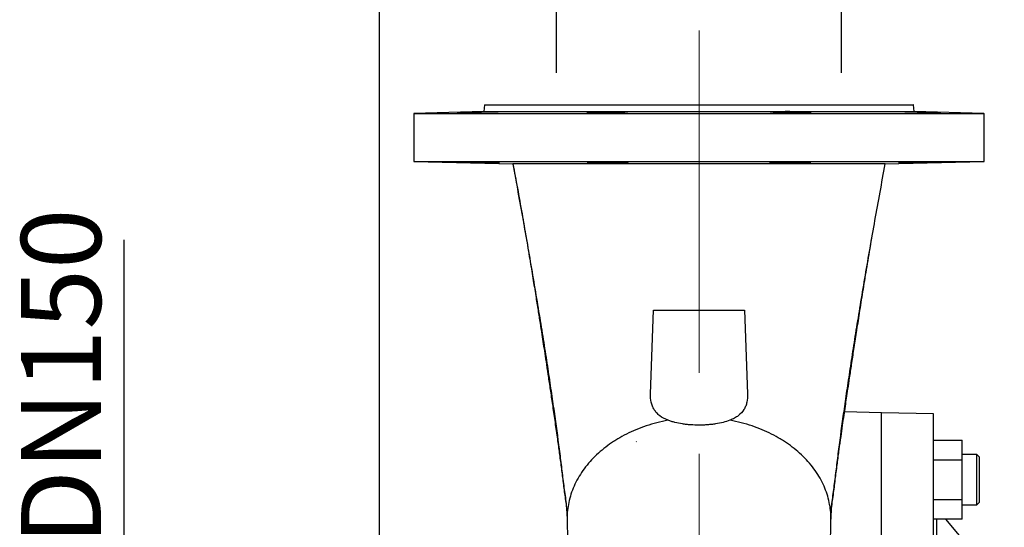
# Model space of a CAD drawing. Units: millimetres. Extents: x -4 to 213, y 0 to 297.
# Drawn here: x 16 to 47, y 176 to 192 of the extents above; entities that cross this region are included whole.
import ezdxf

# ---------------------------------------------------------------- set-up
doc = ezdxf.new("R2010")
doc.units = ezdxf.units.MM
doc.linetypes.add('CENTERX2', pattern=[20.32, 12.7, -2.54, 2.54, -2.54])
doc.layers.add('FORMAT', color=7, linetype='Continuous')
doc.styles.add('SLDTEXTSTYLE0', font='TXT', dxfattribs={"width": 0.605})
doc.dimstyles.new('SLDDIMSTYLE0', dxfattribs={"dimtxt": 2.5, "dimasz": 2.5, "dimexe": 0, "dimexo": 0.0625, "dimtad": 1, "dimlfac": 14, "dimrnd": 1e-09, "dimzin": 12, "dimdsep": 46, "dimtxsty": 'SLDTEXTSTYLE0', "dimblk1": 'CLOSED', "dimblk2": 'CLOSED', "dimsah": 1, "dimcen": 0.09, "dimadec": 0, "dimazin": 3, "dimtfac": 1, "dimtmove": 0, "dimatfit": 0, "dimldrblk": 'CLOSED', "dimfxl": 0, "dimfrac": 2, "dimtolj": 1, "dimtzin": 12, "dimarcsym": 0})
doc.dimstyles.new('SLDDIMSTYLE1', dxfattribs={"dimtxt": 2.5, "dimasz": 2.5, "dimexe": 0, "dimexo": 0.0625, "dimtad": 1, "dimlfac": 14, "dimrnd": 1e-09, "dimzin": 12, "dimdsep": 46, "dimtxsty": 'SLDTEXTSTYLE0', "dimblk1": 'CLOSED', "dimblk2": 'CLOSED', "dimsah": 1, "dimcen": 0.09, "dimadec": 0, "dimazin": 3, "dimtfac": 1, "dimtofl": 0, "dimtmove": 0, "dimatfit": 3, "dimldrblk": 'CLOSED', "dimfxl": 0, "dimfrac": 2, "dimtolj": 1, "dimtzin": 12, "dimarcsym": 0})
doc.dimstyles.new('SLDDIMSTYLE2', dxfattribs={"dimtxt": 2.5, "dimasz": 2.5, "dimexe": 0, "dimexo": 0.0625, "dimtad": 1, "dimdec": 0, "dimlfac": 14, "dimrnd": 1e-09, "dimzin": 12, "dimdsep": 46, "dimtxsty": 'SLDTEXTSTYLE0', "dimblk1": 'CLOSED', "dimblk2": 'CLOSED', "dimsah": 1, "dimcen": 0.09, "dimadec": 0, "dimazin": 3, "dimtfac": 1, "dimtdec": 0, "dimtofl": 0, "dimtmove": 0, "dimatfit": 3, "dimldrblk": 'CLOSED', "dimfxl": 0, "dimfrac": 2, "dimtolj": 1, "dimtzin": 12, "dimarcsym": 0})

# ---------------------------------------------------------------- blocks, each defined once
blk = doc.blocks.new('_Closed')
at = {"color": 0, "linetype": 'ByBlock', "lineweight": -2}
for p, q in [((-1, 0.166667), (0, 0)), ((-1, 0.166667), (-1, -0.166667)), ((0, 0), (-1, -0.166667)), ((0, 0), (-1, 0))]:
    blk.add_line(p, q, dxfattribs=at)
blk = doc.blocks.new('_D_4')
at = {"layer": 'FORMAT', "color": 7}
for p, q in [((19.453, 169.478), (19.453, 185.25)), ((26.453, 169.478), (18.703, 169.478)), ((19.453, 169.478), (19.453, 158.763)), ((26.453, 158.763), (18.703, 158.763)), ((19.453, 158.763), (19.453, 155.013))]:
    blk.add_line(p, q, dxfattribs=at)
at = {"layer": 'FORMAT', "color": 7, "xscale": 2.5, "yscale": 2.5}
for p, rotation in [((19.453, 169.478, -1.021), 270.0000000000004), ((19.453, 158.763, -1.021), 90.0000000000004)]:
    blk.add_blockref('_Closed', p, dxfattribs=dict(at, rotation=rotation))
at = {"layer": 'FORMAT', "color": 7, "char_height": 2.5, "attachment_point": 1, "rotation": 90, "style": 'SLDTEXTSTYLE0'}
for s, insert in [('150', (16.23, 180.553)), ('DN', (16.23, 175.705))]:
    blk.add_mtext(s, dxfattribs=dict(at, insert=insert))
blk = doc.blocks.new('_D_5')
at = {"layer": 'FORMAT', "color": 7}
for p, q in [((32.988, 190.478), (32.988, 198.228)), ((41.917, 190.478), (41.917, 198.228)), ((32.988, 197.478), (29.238, 197.478)), ((32.988, 197.478), (41.917, 197.478)), ((41.917, 197.478), (55.554, 197.478))]:
    blk.add_line(p, q, dxfattribs=at)
at = {"layer": 'FORMAT', "color": 7, "xscale": 2.5, "yscale": 2.5}
blk.add_blockref('_Closed', (32.988, 197.478, -1.021), dxfattribs=at)
at = {"layer": 'FORMAT', "color": 7, "xscale": 2.5, "yscale": 2.5, "rotation": 180.0000000000004}
blk.add_blockref('_Closed', (41.917, 197.478, -1.021), dxfattribs=at)
at = {"layer": 'FORMAT', "color": 7, "char_height": 2.5, "attachment_point": 1, "style": 'SLDTEXTSTYLE0'}
for s, insert in [('DN', (46.009, 200.7)), ('125', (50.856, 200.7))]:
    blk.add_mtext(s, dxfattribs=dict(at, insert=insert))
blk = doc.blocks.new('_D_13')
at = {"layer": 'FORMAT', "color": 7}
for p, q in [((27.453, 172.692), (27.453, 216.714)), ((100.153, 175.656), (100.153, 216.714)), ((27.453, 215.964), (100.153, 215.964))]:
    blk.add_line(p, q, dxfattribs=at)
at = {"layer": 'FORMAT', "color": 7, "xscale": 2.5, "yscale": 2.5, "rotation": 180.0000000000004}
blk.add_blockref('_Closed', (27.453, 215.964, -1.021), dxfattribs=at)
at = {"layer": 'FORMAT', "color": 7, "xscale": 2.5, "yscale": 2.5}
blk.add_blockref('_Closed', (100.153, 215.964, -1.021), dxfattribs=at)
at = {"layer": 'FORMAT', "color": 7, "insert": (60.671, 219.187), "char_height": 2.5, "attachment_point": 1, "style": 'SLDTEXTSTYLE0'}
blk.add_mtext('1018', dxfattribs=at)
blk = doc.blocks.new('_D_14')
at = {"layer": 'FORMAT', "color": 7}
for p, q in [((27.453, 172.692), (27.453, 206.228)), ((37.453, 198.478), (37.453, 206.228)), ((37.453, 205.478), (27.453, 205.478)), ((37.453, 192.801), (37.453, 196.478))]:
    blk.add_line(p, q, dxfattribs=at)
at = {"layer": 'FORMAT', "color": 7, "xscale": 2.5, "yscale": 2.5, "rotation": 180.0000000000004}
blk.add_blockref('_Closed', (27.453, 205.478, -1.021), dxfattribs=at)
at = {"layer": 'FORMAT', "color": 7, "xscale": 2.5, "yscale": 2.5}
blk.add_blockref('_Closed', (37.453, 205.478, -1.021), dxfattribs=at)
at = {"layer": 'FORMAT', "color": 7, "insert": (30.104, 208.7), "char_height": 2.5, "attachment_point": 1, "style": 'SLDTEXTSTYLE0'}
blk.add_mtext('140', dxfattribs=at)

msp = doc.modelspace()

# ---------------------------------------------------------------- linework, layer by layer
at = {"color": 7, "linetype": 'Continuous', "lineweight": 25}
for p, q in [((30.71582, 189.26267), (28.52412, 189.20527)), ((30.7384, 189.47754), (30.71582, 189.26267)), ((44.18956, 189.26267), (44.16697, 189.47754)), ((46.37042, 189.20556), (44.18956, 189.26267)), ((28.52412, 189.20527), (28.52412, 187.70517)), ((28.52412, 189.20527), (46.38126, 189.20527)), ((46.38126, 187.70517), (46.38126, 189.20527)), ((28.52412, 187.70517), (31.63886, 187.62361)), ((28.52412, 187.70517), (46.38126, 187.70517)), ((43.27252, 187.62376), (46.37042, 187.70489)), ((35.93264, 180.42932), (36.02412, 183.04897)), ((38.88126, 183.04897), (38.97274, 180.42932)), ((43.16697, 179.83469), (42.00954, 179.8751)), ((44.79556, 179.80634), (43.16697, 179.83476)), ((43.16697, 164.1204), (43.16697, 179.83476)), ((44.79556, 164.1204), (44.79556, 179.80634)), ((35.50037, 178.94665), (35.48918, 178.93519)), ((44.79556, 178.98328), (45.68841, 178.98328)), ((45.68841, 178.36507), (45.68841, 178.98328)), ((46.1527, 178.53257), (45.68841, 178.53257)), ((46.22413, 178.46114), (46.15226, 178.53301)), ((46.22413, 178.46114), (46.15226, 178.533)), ((44.79556, 178.36507), (45.68841, 178.36507)), ((45.68841, 177.12864), (45.68841, 178.36507)), ((44.79556, 177.12864), (45.68841, 177.12864)), ((45.68841, 176.51042), (45.68841, 177.12864)), ((45.68841, 176.96114), (46.1527, 176.96114)), ((46.15226, 176.9607), (46.22413, 177.03257)), ((46.15226, 176.9607), (46.22413, 177.03257)), ((45.68841, 176.51042), (44.80567, 176.51042)), ((46.84347, 174.52589), (45.18344, 176.51042))]:
    msp.add_line(p, q, dxfattribs=at)
at = {"color": 8, "linetype": 'Continuous', "lineweight": 25}
for p, q in [((33.32233, 176.53169), (33.32302, 176.48059)), ((41.58233, 176.47833), (41.58305, 176.53169)), ((44.89539, 175.16643), (44.89539, 176.51042))]:
    msp.add_line(p, q, dxfattribs=at)
at = {"color": 7, "linetype": 'Continuous', "lineweight": 25, "flags": 128}
msp.add_lwpolyline([(40.94949, 187.67372), (40.94974, 187.67415), (40.94601, 187.67535), (40.93761, 187.67653), (40.9245, 187.67764), (40.90753, 187.67863), (40.86039, 187.68041), (40.83023, 187.68117), (40.79751, 187.68181), (40.72074, 187.68281), (40.67699, 187.68316), (40.63224, 187.68339), (40.5346, 187.68352), (40.48223, 187.68343), (40.4305, 187.68322), (40.32297, 187.68249), (40.26787, 187.68195), (40.21497, 187.68134), (40.10961, 187.6798), (40.05794, 187.67888), (40.00978, 187.6779), (39.91837, 187.6757), (39.87593, 187.67447), (39.83793, 187.67323), (39.77078, 187.67057), (39.74234, 187.66916), (39.71881, 187.66778), (39.68356, 187.66494), (39.67237, 187.6635), (39.66602, 187.66213), (39.66408, 187.66078), (39.66673, 187.65943), (39.67412, 187.65812), (39.68568, 187.65692), (39.7223, 187.6547), (39.74743, 187.65369), (39.77556, 187.65282), (39.84389, 187.65136), (39.88388, 187.65079), (39.92537, 187.65037), (40.0176, 187.64988), (40.06788, 187.64983), (40.11802, 187.64991), (40.22372, 187.65046), (40.27862, 187.65094), (40.33178, 187.65151), (40.4391, 187.65302), (40.49248, 187.65395), (40.54274, 187.65494), (40.63969, 187.6572), (40.68559, 187.65845), (40.72729, 187.65972), (40.803, 187.66243), (40.83625, 187.66386), (40.87156, 187.66562), (40.90095, 187.6674), (40.90095, 187.6674)], dxfattribs=at)
at = {"color": 7, "linetype": 'Continuous', "lineweight": 25}
for centre, radius, start, end in [((40.21629, 176.31149), 12.94943, 86.899357, 92.361845), ((43.64792, 160.55036), 28.70833, 88.044037, 89.815192)]:
    msp.add_arc(centre, radius, start, end, dxfattribs=at)
for points, knots in [([(30.71582, 189.26267), (30.71582, 189.26267), (30.75924, 189.26267), (30.93129, 189.26267), (31.0599, 189.26267), (31.39737, 189.26267), (31.60622, 189.26267), (32.09615, 189.26267), (32.37722, 189.26267), (33.00078, 189.26267), (33.34327, 189.26267), (34.0765, 189.26267), (34.46724, 189.26267), (35.28196, 189.26267), (35.70594, 189.26267), (36.57085, 189.26267), (37.01176, 189.26267), (37.89361, 189.26267), (38.33453, 189.26267), (39.19944, 189.26267), (39.62341, 189.26267), (40.43814, 189.26267), (40.82887, 189.26267), (41.56211, 189.26267), (41.90459, 189.26267), (42.52816, 189.26267), (42.80922, 189.26267), (43.29916, 189.26267), (43.50801, 189.26267), (43.84548, 189.26267), (43.97409, 189.26267), (44.14613, 189.26267), (44.18956, 189.26267), (44.18956, 189.26267)], [0, 0, 0, 0, 0.0625, 0.0625, 0.125, 0.125, 0.1875, 0.1875, 0.25, 0.25, 0.3125, 0.3125, 0.375, 0.375, 0.4375, 0.4375, 0.5, 0.5, 0.5625, 0.5625, 0.625, 0.625, 0.6875, 0.6875, 0.75, 0.75, 0.8125, 0.8125, 0.875, 0.875, 0.9375, 0.9375, 1, 1, 1, 1]), ([(30.73999, 189.47754), (30.73947, 189.47754), (30.73189, 189.47754), (30.76064, 189.47754), (30.82976, 189.47754), (30.94942, 189.47754), (31.11298, 189.47754), (31.32027, 189.47754), (31.57034, 189.47754), (31.86323, 189.47754), (32.19961, 189.47754), (32.57326, 189.47754), (32.97877, 189.47754), (33.41031, 189.47754), (33.87079, 189.47754), (34.35493, 189.47754), (34.8616, 189.47754), (35.38499, 189.47754), (35.92387, 189.47754), (36.47208, 189.47754), (37.02831, 189.47754), (37.59156, 189.47754), (38.1606, 189.47754), (38.72326, 189.47754), (39.27282, 189.47754), (39.80327, 189.47754), (40.31867, 189.47754), (40.81313, 189.47754), (41.28548, 189.47754), (41.73031, 189.47754), (42.14657, 189.47754), (42.5295, 189.47754), (42.8782, 189.47754), (43.18867, 189.47754), (43.46018, 189.47754), (43.69186, 189.47754), (43.88156, 189.47754), (44.02493, 189.47754), (44.1184, 189.47754), (44.16483, 189.47754), (44.16218, 189.47754), (44.16125, 189.47754)], [0, 0, 0, 0, 0.00196803, 0.02852201, 0.0548929, 0.08144689, 0.10781778, 0.13437176, 0.16074263, 0.1872966, 0.21442805, 0.24175904, 0.26812993, 0.29468392, 0.32105481, 0.3476088, 0.37397967, 0.40053365, 0.42690452, 0.4534585, 0.47982937, 0.50638334, 0.53351479, 0.56084578, 0.58721673, 0.61377077, 0.64014166, 0.66669566, 0.69306655, 0.71962054, 0.74599143, 0.77254542, 0.79891632, 0.82547031, 0.85184118, 0.87839515, 0.90552659, 0.93285758, 0.95922847, 0.98578245, 1, 1, 1, 1]), ([(30.76962, 189.24196), (30.74461, 189.24127), (30.68979, 189.23975), (30.61839, 189.23793), (30.54638, 189.23617), (30.47395, 189.23449), (30.40218, 189.23293), (30.33216, 189.23149), (30.26399, 189.23016), (30.1997, 189.22902), (30.13954, 189.22804), (30.09397, 189.22736), (30.05263, 189.22682), (30.02291, 189.22647), (29.99021, 189.22614), (29.95224, 189.22587), (29.92302, 189.22583), (29.90098, 189.22597), (29.88599, 189.22629), (29.88002, 189.22671), (29.88097, 189.22703), (29.881, 189.22704)], [0, 0, 0, 0, 0.0634213, 0.13901224, 0.17182491, 0.23540025, 0.31081954, 0.34364997, 0.40722541, 0.48264481, 0.5154753, 0.57905077, 0.62182606, 0.65452104, 0.68735155, 0.75092692, 0.82634625, 0.85917671, 0.92275199, 0.99817122, 1, 1, 1, 1]), ([(29.88211, 189.22743), (29.88459, 189.22786), (29.89093, 189.22838), (29.90596, 189.22927), (29.9119, 189.22959), (29.92568, 189.23026), (29.93356, 189.23062), (29.95964, 189.23174), (29.9803, 189.23254), (30.02805, 189.23427), (30.05547, 189.23521), (30.11484, 189.23714), (30.14689, 189.23813), (30.19855, 189.23968), (30.21647, 189.24021), (30.25295, 189.24126), (30.27151, 189.24179), (30.32811, 189.24338), (30.36707, 189.24444), (30.42742, 189.24603), (30.44777, 189.24656), (30.48826, 189.2476), (30.52873, 189.24862), (30.56917, 189.24961), (30.6096, 189.25059), (30.6299, 189.25107), (30.69006, 189.25246), (30.72884, 189.25333), (30.78509, 189.25453), (30.80351, 189.25492), (30.83969, 189.25565), (30.85745, 189.256), (30.90858, 189.25697), (30.94023, 189.25752), (30.99871, 189.25844), (31.02563, 189.25881), (31.07233, 189.25932), (31.09243, 189.25946), (31.11762, 189.25952), (31.1252, 189.25951), (31.13836, 189.25944), (31.144, 189.25937), (31.15809, 189.2591), (31.16379, 189.25881), (31.16562, 189.25841)], [0, 0, 0, 0, 0.0625, 0.0625, 0.09375, 0.09375, 0.125, 0.125, 0.1875, 0.1875, 0.25, 0.25, 0.3125, 0.3125, 0.34375, 0.34375, 0.375, 0.375, 0.4375, 0.4375, 0.46875, 0.46875, 0.5, 0.53125, 0.53125, 0.5625, 0.5625, 0.625, 0.625, 0.65625, 0.65625, 0.6875, 0.6875, 0.75, 0.75, 0.8125, 0.8125, 0.875, 0.875, 0.90625, 0.90625, 0.9375, 0.9375, 1, 1, 1, 1]), ([(31.16512, 189.25809), (31.16516, 189.2579), (31.1653, 189.25737), (31.15451, 189.25642), (31.13608, 189.25519), (31.11085, 189.25381), (31.07663, 189.25226), (31.036, 189.25061), (30.99853, 189.2492), (30.94684, 189.24739), (30.89919, 189.24583), (30.85069, 189.24433), (30.81112, 189.24315), (30.78348, 189.24236), (30.76962, 189.24196)], [0, 0, 0, 0, 0.068230609, 0.193897757, 0.248601363, 0.354533853, 0.480201339, 0.534905096, 0.640580992, 0.712171029, 0.821237649, 0.880397959, 0.940031867, 1, 1, 1, 1]), ([(35.17649, 189.24196), (35.16145, 189.24094), (35.14333, 189.23993), (35.11173, 189.23847), (35.10045, 189.23798), (35.0764, 189.23702), (35.06355, 189.23655), (35.02323, 189.23516), (34.99411, 189.23428), (34.94719, 189.23304), (34.931, 189.23263), (34.8975, 189.23185), (34.88015, 189.23147), (34.82744, 189.23039), (34.79114, 189.22974), (34.71623, 189.22857), (34.67725, 189.22805), (34.59968, 189.22717), (34.56091, 189.22682), (34.48339, 189.22626), (34.44446, 189.22607), (34.36971, 189.22585), (34.3335, 189.22583), (34.28096, 189.22592), (34.26368, 189.22597), (34.23033, 189.22612), (34.21422, 189.22621), (34.16754, 189.22656), (34.13861, 189.22687), (34.09858, 189.22746), (34.08584, 189.22768), (34.06201, 189.22815), (34.05085, 189.2284), (34.01959, 189.22922), (34.0017, 189.22984), (33.97214, 189.23122), (33.96089, 189.23196), (33.94912, 189.23316), (33.94605, 189.23357), (33.94165, 189.23443), (33.94032, 189.23487), (33.93905, 189.23623), (33.94175, 189.23716), (33.95101, 189.23861), (33.95497, 189.2391), (33.96466, 189.2401), (33.97043, 189.24061), (33.99006, 189.24213), (34.00633, 189.24314), (34.04517, 189.24518), (34.068, 189.2462), (34.11848, 189.24819), (34.14619, 189.24915), (34.20656, 189.25102), (34.23941, 189.25192), (34.30753, 189.25359), (34.34308, 189.25437), (34.39867, 189.25544), (34.41767, 189.25578), (34.45574, 189.25642), (34.47486, 189.25672), (34.5325, 189.25755), (34.57128, 189.25802), (34.63001, 189.25859), (34.64962, 189.25876), (34.68823, 189.25904), (34.70733, 189.25916), (34.76402, 189.25944), (34.80105, 189.25952), (34.87324, 189.25949), (34.90737, 189.25937), (34.95573, 189.25905), (34.97138, 189.25892), (35.00172, 189.2586), (35.01647, 189.25842), (35.05859, 189.2578), (35.08384, 189.2573), (35.11759, 189.25643), (35.12815, 189.25612), (35.14784, 189.25546), (35.15698, 189.2551), (35.18171, 189.254), (35.19483, 189.2532), (35.21442, 189.2515), (35.22089, 189.25058), (35.2237, 189.24963)], [0, 0, 0, 0, 0.03125, 0.03125, 0.046875, 0.046875, 0.0625, 0.0625, 0.09375, 0.09375, 0.109375, 0.109375, 0.125, 0.125, 0.15625, 0.15625, 0.1875, 0.1875, 0.21875, 0.21875, 0.25, 0.25, 0.28125, 0.28125, 0.296875, 0.296875, 0.3125, 0.3125, 0.34375, 0.34375, 0.359375, 0.359375, 0.375, 0.375, 0.40625, 0.40625, 0.4375, 0.4375, 0.453125, 0.453125, 0.46875, 0.46875, 0.5, 0.5, 0.515625, 0.515625, 0.53125, 0.53125, 0.5625, 0.5625, 0.59375, 0.59375, 0.625, 0.625, 0.65625, 0.65625, 0.6875, 0.6875, 0.703125, 0.703125, 0.71875, 0.71875, 0.75, 0.75, 0.765625, 0.765625, 0.78125, 0.78125, 0.8125, 0.8125, 0.84375, 0.84375, 0.859375, 0.859375, 0.875, 0.875, 0.90625, 0.90625, 0.921875, 0.921875, 0.9375, 0.9375, 0.96875, 0.96875, 1, 1, 1, 1]), ([(35.22513, 189.24849), (35.22522, 189.24843), (35.22594, 189.24792), (35.22293, 189.24692), (35.21502, 189.2454), (35.20049, 189.24374), (35.18452, 189.24256), (35.17649, 189.24196)], [0, 0, 0, 0, 0.02843096, 0.24543931, 0.4640437, 0.73053418, 1, 1, 1, 1]), ([(40.96514, 189.23565), (40.96527, 189.23551), (40.96615, 189.23452), (40.95804, 189.23321), (40.94117, 189.23175), (40.91812, 189.2304), (40.88659, 189.22922), (40.84716, 189.22822), (40.80279, 189.22735), (40.75135, 189.22667), (40.69408, 189.22622), (40.63331, 189.22591), (40.5678, 189.22581), (40.49915, 189.22594), (40.42883, 189.22621), (40.35662, 189.2267), (40.28433, 189.2274), (40.2124, 189.22824), (40.14164, 189.22927), (40.07385, 189.23048), (40.00841, 189.2318), (39.94707, 189.23328), (39.89143, 189.23488), (39.83987, 189.23656), (39.79488, 189.23835), (39.75765, 189.24019), (39.7258, 189.24206), (39.70206, 189.24396), (39.68783, 189.24584), (39.68048, 189.24721), (39.68167, 189.24806), (39.68225, 189.24847)], [0, 0, 0, 0, 0.00872283, 0.06238518, 0.08972873, 0.11611176, 0.16977419, 0.19711778, 0.22350082, 0.27716329, 0.3045069, 0.3308899, 0.38455228, 0.41189584, 0.43827881, 0.49194111, 0.51928463, 0.54566762, 0.59932996, 0.6266735, 0.65305654, 0.70671898, 0.73406258, 0.76044562, 0.81410808, 0.84145169, 0.86783468, 0.92149703, 0.94884059, 0.97522354, 1, 1, 1, 1]), ([(45.02417, 189.22704), (45.02417, 189.22696), (45.02415, 189.22674), (45.02113, 189.22647), (45.01307, 189.22612), (44.99547, 189.22586), (44.96855, 189.22584), (44.93539, 189.22598), (44.89554, 189.22631), (44.84786, 189.22687), (44.79532, 189.22759), (44.73767, 189.22848), (44.67463, 189.22957), (44.60863, 189.23079), (44.53967, 189.23216), (44.46838, 189.23368), (44.39637, 189.23529), (44.32388, 189.237), (44.25237, 189.23881), (44.18246, 189.24065), (44.11461, 189.24254), (44.05095, 189.24443), (43.99102, 189.24631), (43.93547, 189.24817), (43.88683, 189.24994), (43.84365, 189.25164), (43.80663, 189.25324), (43.77853, 189.25467), (43.75827, 189.25588), (43.74645, 189.25681), (43.73944, 189.25762), (43.74014, 189.25794), (43.74044, 189.25808)], [0, 0, 0, 0, 0.01370694, 0.03408076, 0.05453855, 0.10099607, 0.14146451, 0.16192226, 0.20837971, 0.24884809, 0.26930582, 0.3157633, 0.35623171, 0.37668945, 0.42314702, 0.46361551, 0.48407329, 0.53053087, 0.57099937, 0.59145716, 0.63791465, 0.67838308, 0.69884082, 0.74529825, 0.78576662, 0.80622433, 0.85268183, 0.89315025, 0.91360799, 0.95324366, 0.9800948, 1, 1, 1, 1]), ([(44.62778, 189.24196), (44.68562, 189.24033), (44.73863, 189.23876), (44.81103, 189.23648), (44.83392, 189.23573), (44.87581, 189.23432), (44.895, 189.23364), (44.92991, 189.23235), (44.94572, 189.23173), (44.97299, 189.23058), (44.98448, 189.23004), (45.0033, 189.22907), (45.01062, 189.22862), (45.02088, 189.22781), (45.02371, 189.22746), (45.02432, 189.22716)], [0, 0, 0, 0, 0.25, 0.25, 0.375, 0.375, 0.5, 0.5, 0.625, 0.625, 0.75, 0.75, 0.875, 0.875, 1, 1, 1, 1]), ([(30.80771, 187.6674), (30.78264, 187.6681), (30.7277, 187.66962), (30.65613, 187.67145), (30.58402, 187.67321), (30.52518, 187.67458), (30.45317, 187.67617), (30.38221, 187.67765), (30.30098, 187.67923), (30.23657, 187.68037), (30.17636, 187.68135), (30.12012, 187.68219), (30.07056, 187.68281), (30.0271, 187.68325), (29.98921, 187.68352), (29.96008, 187.68356), (29.93814, 187.68341), (29.92326, 187.68309), (29.91735, 187.68267), (29.91833, 187.68235), (29.91835, 187.68235)], [0, 0, 0, 0, 0.06353649, 0.13926377, 0.17213548, 0.23567218, 0.27871576, 0.34429363, 0.40794247, 0.48345182, 0.51632287, 0.57989203, 0.65530659, 0.68813621, 0.75163495, 0.82696468, 0.85975671, 0.92322234, 0.99851099, 1, 1, 1, 1]), ([(29.91952, 187.68195), (29.92205, 187.68152), (29.92844, 187.681), (29.94356, 187.68011), (29.94953, 187.67979), (29.96337, 187.67911), (29.97128, 187.67875), (29.99746, 187.67763), (30.01818, 187.67683), (30.06605, 187.67509), (30.09352, 187.67416), (30.153, 187.67223), (30.1851, 187.67123), (30.23682, 187.66968), (30.25476, 187.66915), (30.29128, 187.6681), (30.30985, 187.66757), (30.3665, 187.66598), (30.4055, 187.66492), (30.46589, 187.66332), (30.48625, 187.66279), (30.52677, 187.66175), (30.56727, 187.66073), (30.60775, 187.65974), (30.6482, 187.65877), (30.66852, 187.65828), (30.72873, 187.65689), (30.76755, 187.65602), (30.82385, 187.65482), (30.84229, 187.65443), (30.87851, 187.6537), (30.89628, 187.65335), (30.94747, 187.65238), (30.97916, 187.65182), (31.0377, 187.6509), (31.06465, 187.65053), (31.11138, 187.65002), (31.13149, 187.64987), (31.15668, 187.64982), (31.16426, 187.64983), (31.17741, 187.6499), (31.18303, 187.64997), (31.19709, 187.65025), (31.20275, 187.65054), (31.20453, 187.65094)], [0, 0, 0, 0, 0.0625, 0.0625, 0.09375, 0.09375, 0.125, 0.125, 0.1875, 0.1875, 0.25, 0.25, 0.3125, 0.3125, 0.34375, 0.34375, 0.375, 0.375, 0.4375, 0.4375, 0.46875, 0.46875, 0.5, 0.53125, 0.53125, 0.5625, 0.5625, 0.625, 0.625, 0.65625, 0.65625, 0.6875, 0.6875, 0.75, 0.75, 0.8125, 0.8125, 0.875, 0.875, 0.90625, 0.90625, 0.9375, 0.9375, 1, 1, 1, 1]), ([(31.204, 187.65126), (31.20403, 187.65144), (31.20411, 187.65198), (31.19326, 187.65293), (31.17478, 187.65416), (31.1495, 187.65554), (31.11527, 187.65709), (31.07456, 187.65874), (31.02828, 187.66049), (30.97475, 187.66232), (30.92604, 187.66389), (30.88902, 187.66503), (30.84934, 187.66622), (30.82161, 187.66701), (30.80771, 187.6674)], [0, 0, 0, 0, 0.068636, 0.1940222, 0.24860169, 0.35440147, 0.47990618, 0.53453644, 0.64048554, 0.76616804, 0.82087612, 0.88015589, 0.93991043, 1, 1, 1, 1]), ([(43.28367, 187.62424), (43.28326, 187.62473), (43.24519, 187.62522), (43.1338, 187.62593), (43.08756, 187.62616), (43.01809, 187.62645), (43.00362, 187.62651), (42.97348, 187.62663), (42.9578, 187.62669), (42.90919, 187.62686), (42.87468, 187.62697), (42.69182, 187.62754), (42.51281, 187.62797), (42.24845, 187.62847), (42.19352, 187.62857), (42.10802, 187.62872), (42.07899, 187.62877), (42.01989, 187.62886), (41.9898, 187.62891), (41.83752, 187.62915), (41.70932, 187.62933), (41.30613, 187.62985), (41.01275, 187.63016), (40.6145, 187.6305), (40.53304, 187.63057), (40.36845, 187.63069), (40.28525, 187.63076), (40.03292, 187.63093), (39.68932, 187.63114), (39.33156, 187.63131), (39.05785, 187.63141), (38.96571, 187.63145), (38.77961, 187.63151), (38.68547, 187.63154), (38.2152, 187.63166), (37.83693, 187.63171), (37.2665, 187.63171), (37.07585, 187.63169), (36.7891, 187.63166), (36.69338, 187.63164), (36.50381, 187.63161), (36.40969, 187.63159), (35.94238, 187.63146), (35.57893, 187.63132), (35.1377, 187.63108), (35.05011, 187.63103), (34.91974, 187.63096), (34.87643, 187.63093), (34.79063, 187.63087), (34.74808, 187.63084), (34.53704, 187.6307), (34.37372, 187.63057), (33.89993, 187.63016), (33.60543, 187.62986), (33.26509, 187.62942), (33.19886, 187.62933), (33.0704, 187.62915), (33.0081, 187.62906), (32.82694, 187.62877), (32.71378, 187.62858), (32.50257, 187.62818), (32.40453, 187.62797), (32.26905, 187.62765), (32.22578, 187.62754), (32.14336, 187.62731), (32.10446, 187.6272), (31.92134, 187.62664), (31.81085, 187.62618), (31.7172, 187.62558), (31.70072, 187.62546), (31.6723, 187.62522), (31.66036, 187.6251), (31.63161, 187.62473), (31.62192, 187.62449), (31.62171, 187.62424)], [0, 0, 0, 0, 0.0625, 0.0625, 0.09375, 0.09375, 0.1015625, 0.1015625, 0.109375, 0.109375, 0.125, 0.125, 0.1875, 0.1875, 0.203125, 0.203125, 0.2109375, 0.2109375, 0.21875, 0.21875, 0.25, 0.25, 0.3125, 0.3125, 0.328125, 0.328125, 0.34375, 0.34375, 0.375, 0.40625, 0.40625, 0.421875, 0.421875, 0.4375, 0.4375, 0.5, 0.5, 0.53125, 0.53125, 0.546875, 0.546875, 0.5625, 0.5625, 0.625, 0.625, 0.640625, 0.640625, 0.6484375, 0.6484375, 0.65625, 0.65625, 0.6875, 0.6875, 0.75, 0.75, 0.765625, 0.765625, 0.78125, 0.78125, 0.8125, 0.8125, 0.84375, 0.84375, 0.859375, 0.859375, 0.875, 0.875, 0.9375, 0.9375, 0.953125, 0.953125, 0.96875, 0.96875, 1, 1, 1, 1]), ([(31.62171, 187.62424), (31.67713, 187.32688), (31.73165, 187.03138), (31.83904, 186.44326), (31.8919, 186.15066), (31.99583, 185.56904), (32.0469, 185.28003), (32.1469, 184.70734), (32.19583, 184.42366), (32.33885, 183.58405), (32.42909, 183.03971), (32.55474, 182.25994), (32.59502, 182.00611), (32.67217, 181.51219), (32.70905, 181.27209), (32.7794, 180.80633), (32.81287, 180.58066), (32.87654, 180.14338), (32.90676, 179.93173), (32.993, 179.31555), (33.04465, 178.92969), (33.11526, 178.37714), (33.13746, 178.19732), (33.16996, 177.93315), (33.18074, 177.84602), (33.20277, 177.67353), (33.21406, 177.58816), (33.23715, 177.41915), (33.24895, 177.33549), (33.27167, 177.1699), (33.28256, 177.08797), (33.30091, 176.92585), (33.30827, 176.84567), (33.31563, 176.72682), (33.31749, 176.68744), (33.32034, 176.60918), (33.32132, 176.5703), (33.32233, 176.53169)], [0, 0, 0, 0, 0.0625, 0.0625, 0.125, 0.125, 0.1875, 0.1875, 0.25, 0.25, 0.375, 0.375, 0.4375, 0.4375, 0.5, 0.5, 0.5625, 0.5625, 0.625, 0.625, 0.75, 0.75, 0.8125, 0.8125, 0.84375, 0.84375, 0.875, 0.875, 0.90625, 0.90625, 0.9375, 0.9375, 0.96875, 0.96875, 0.984375, 0.984375, 1, 1, 1, 1]), ([(31.62875, 187.62172), (31.67542, 187.36954), (31.77283, 186.84327), (31.90913, 186.07782), (32.03725, 185.33934), (32.15064, 184.66769), (32.25071, 184.06121), (32.33711, 183.52717), (32.41131, 183.06126), (32.47453, 182.65922), (32.52905, 182.30894), (32.57758, 181.9945), (32.62609, 181.67798), (32.67917, 181.32926), (32.73921, 180.93175), (32.80462, 180.495), (32.87441, 180.02376), (32.9474, 179.52324), (33.01624, 179.04), (33.07986, 178.57869), (33.13768, 178.14265), (33.19282, 177.69841), (33.24881, 177.24925), (33.31209, 176.83548), (33.31972, 176.58235), (33.32306, 176.47139)], [0, 0, 0, 0, 0.05460616, 0.11395953, 0.1693063, 0.22055994, 0.26765784, 0.31055439, 0.34711994, 0.37989603, 0.40886596, 0.43402009, 0.45884377, 0.48968644, 0.52512366, 0.56504906, 0.60932111, 0.65778555, 0.71032951, 0.75445152, 0.80110503, 0.85037056, 0.9023688, 0.95720372, 1, 1, 1, 1]), ([(35.19227, 187.6674), (35.17722, 187.66843), (35.15909, 187.66943), (35.12749, 187.6709), (35.11622, 187.67139), (35.09217, 187.67235), (35.07932, 187.67282), (35.03901, 187.67421), (35.0099, 187.67509), (34.96297, 187.67634), (34.94679, 187.67674), (34.9133, 187.67752), (34.89594, 187.6779), (34.84323, 187.67899), (34.80692, 187.67964), (34.732, 187.68081), (34.693, 187.68133), (34.61539, 187.68221), (34.57659, 187.68257), (34.49903, 187.68312), (34.46006, 187.68332), (34.38526, 187.68354), (34.34903, 187.68356), (34.29647, 187.68347), (34.27917, 187.68342), (34.2458, 187.68327), (34.22969, 187.68317), (34.18299, 187.68283), (34.15405, 187.68252), (34.11402, 187.68192), (34.10128, 187.6817), (34.07746, 187.68123), (34.0663, 187.68098), (34.03507, 187.68016), (34.01719, 187.67954), (33.98767, 187.67816), (33.97645, 187.67742), (33.96471, 187.67622), (33.96165, 187.6758), (33.95727, 187.67495), (33.95595, 187.6745), (33.95471, 187.67314), (33.95744, 187.67221), (33.96671, 187.67076), (33.97068, 187.67027), (33.98038, 187.66927), (33.98615, 187.66876), (34.00579, 187.66724), (34.02206, 187.66623), (34.06088, 187.66419), (34.08371, 187.66317), (34.13417, 187.66118), (34.16186, 187.66022), (34.2222, 187.65835), (34.25504, 187.65744), (34.32316, 187.65577), (34.3587, 187.65499), (34.41429, 187.65392), (34.4333, 187.65357), (34.47138, 187.65293), (34.49051, 187.65263), (34.54818, 187.6518), (34.58697, 187.65133), (34.64572, 187.65075), (34.66536, 187.65058), (34.704, 187.6503), (34.72312, 187.65018), (34.77985, 187.6499), (34.81689, 187.64982), (34.88915, 187.64985), (34.9233, 187.64997), (34.9717, 187.65029), (34.98736, 187.65042), (35.0177, 187.65074), (35.03247, 187.65092), (35.0746, 187.65154), (35.09986, 187.65204), (35.1336, 187.65291), (35.14416, 187.65322), (35.16384, 187.65389), (35.17298, 187.65424), (35.19769, 187.65535), (35.2108, 187.65615), (35.23037, 187.65785), (35.23682, 187.65878), (35.23962, 187.65972)], [0, 0, 0, 0, 0.03125, 0.03125, 0.046875, 0.046875, 0.0625, 0.0625, 0.09375, 0.09375, 0.109375, 0.109375, 0.125, 0.125, 0.15625, 0.15625, 0.1875, 0.1875, 0.21875, 0.21875, 0.25, 0.25, 0.28125, 0.28125, 0.296875, 0.296875, 0.3125, 0.3125, 0.34375, 0.34375, 0.359375, 0.359375, 0.375, 0.375, 0.40625, 0.40625, 0.4375, 0.4375, 0.453125, 0.453125, 0.46875, 0.46875, 0.5, 0.5, 0.515625, 0.515625, 0.53125, 0.53125, 0.5625, 0.5625, 0.59375, 0.59375, 0.625, 0.625, 0.65625, 0.65625, 0.6875, 0.6875, 0.703125, 0.703125, 0.71875, 0.71875, 0.75, 0.75, 0.765625, 0.765625, 0.78125, 0.78125, 0.8125, 0.8125, 0.84375, 0.84375, 0.859375, 0.859375, 0.875, 0.875, 0.90625, 0.90625, 0.921875, 0.921875, 0.9375, 0.9375, 0.96875, 0.96875, 1, 1, 1, 1]), ([(35.23906, 187.66089), (35.23945, 187.6614), (35.24018, 187.66237), (35.23057, 187.66396), (35.21643, 187.66563), (35.20035, 187.66681), (35.19227, 187.6674)], [0, 0, 0, 0, 0.24452556, 0.46309312, 0.73005563, 1, 1, 1, 1]), ([(41.58305, 176.53169), (41.58406, 176.5703), (41.58504, 176.60918), (41.58789, 176.68744), (41.58975, 176.72682), (41.59711, 176.84567), (41.60446, 176.92585), (41.62282, 177.08797), (41.6337, 177.1699), (41.65643, 177.33549), (41.66823, 177.41915), (41.69131, 177.58816), (41.7026, 177.67353), (41.72464, 177.84602), (41.73541, 177.93315), (41.76792, 178.19732), (41.79012, 178.37714), (41.86072, 178.92969), (41.91238, 179.31555), (41.99862, 179.93173), (42.02883, 180.14338), (42.09251, 180.58066), (42.12598, 180.80633), (42.19632, 181.27209), (42.2332, 181.51219), (42.31036, 182.00611), (42.35063, 182.25994), (42.47628, 183.03971), (42.56653, 183.58405), (42.70955, 184.42366), (42.75848, 184.70734), (42.85848, 185.28003), (42.90954, 185.56904), (43.01347, 186.15066), (43.06634, 186.44326), (43.17373, 187.03138), (43.22825, 187.32688), (43.28367, 187.62424)], [0, 0, 0, 0, 0.015625, 0.015625, 0.03125, 0.03125, 0.0625, 0.0625, 0.09375, 0.09375, 0.125, 0.125, 0.15625, 0.15625, 0.1875, 0.1875, 0.25, 0.25, 0.375, 0.375, 0.4375, 0.4375, 0.5, 0.5, 0.5625, 0.5625, 0.625, 0.625, 0.75, 0.75, 0.8125, 0.8125, 0.875, 0.875, 0.9375, 0.9375, 1, 1, 1, 1]), ([(44.58969, 187.6674), (44.62894, 187.66851), (44.66594, 187.66959), (44.71821, 187.67118), (44.73509, 187.6717), (44.76774, 187.67273), (44.78355, 187.67324), (44.82829, 187.67471), (44.85488, 187.67564), (44.90166, 187.67738), (44.92188, 187.6782), (44.95405, 187.67967), (44.96629, 187.68032), (44.97873, 187.68118), (44.98187, 187.68145), (44.98603, 187.68193), (44.9881, 187.68237), (44.98609, 187.68271), (44.98201, 187.68301), (44.97891, 187.68313), (44.96654, 187.68343), (44.95435, 187.68353), (44.9303, 187.68353), (44.92131, 187.68351), (44.90135, 187.68341), (44.89042, 187.68333), (44.85535, 187.68303), (44.82878, 187.68274), (44.78409, 187.68215), (44.76829, 187.68193), (44.73561, 187.68145), (44.71871, 187.68118), (44.66641, 187.68033), (44.62941, 187.67968), (44.55095, 187.6782), (44.51066, 187.67739), (44.44902, 187.67609), (44.42825, 187.67564), (44.38626, 187.67471), (44.36496, 187.67422), (44.30169, 187.67274), (44.26, 187.67172), (44.17759, 187.66961), (44.1366, 187.6685), (44.05905, 187.66631), (44.02207, 187.66522), (43.96933, 187.66357), (43.9522, 187.66302), (43.91962, 187.66194), (43.88852, 187.66088), (43.86032, 187.65985), (43.83359, 187.65884), (43.82091, 187.65834), (43.78553, 187.65689), (43.76574, 187.65599), (43.74157, 187.65475), (43.73444, 187.65436), (43.72208, 187.6536), (43.71688, 187.65325), (43.70449, 187.65226), (43.70031, 187.6517), (43.7002, 187.65101), (43.70121, 187.6508), (43.70531, 187.65045), (43.70838, 187.6503), (43.72059, 187.64995), (43.73268, 187.64983), (43.76506, 187.64983), (43.78497, 187.64995), (43.81985, 187.6503), (43.83234, 187.65044), (43.85907, 187.65079), (43.87339, 187.65099), (43.91817, 187.65168), (43.95057, 187.65224), (44.02039, 187.65356), (44.05817, 187.65432), (44.13576, 187.65597), (44.17585, 187.65687), (44.23796, 187.65831), (44.25905, 187.65881), (44.301, 187.65982), (44.32196, 187.66034), (44.38479, 187.6619), (44.42676, 187.66298), (44.51, 187.66519), (44.55044, 187.6663), (44.58969, 187.6674)], [0, 0, 0, 0, 0.03125, 0.03125, 0.046875, 0.046875, 0.0625, 0.0625, 0.09375, 0.09375, 0.125, 0.125, 0.15625, 0.15625, 0.171875, 0.171875, 0.1875, 0.203125, 0.203125, 0.21875, 0.21875, 0.25, 0.25, 0.265625, 0.265625, 0.28125, 0.28125, 0.3125, 0.3125, 0.328125, 0.328125, 0.34375, 0.34375, 0.375, 0.375, 0.40625, 0.40625, 0.421875, 0.421875, 0.4375, 0.4375, 0.46875, 0.46875, 0.5, 0.5, 0.53125, 0.53125, 0.546875, 0.546875, 0.5625, 0.578125, 0.578125, 0.59375, 0.59375, 0.625, 0.625, 0.640625, 0.640625, 0.65625, 0.65625, 0.6875, 0.6875, 0.703125, 0.703125, 0.71875, 0.71875, 0.75, 0.75, 0.78125, 0.78125, 0.796875, 0.796875, 0.8125, 0.8125, 0.84375, 0.84375, 0.875, 0.875, 0.90625, 0.90625, 0.921875, 0.921875, 0.9375, 0.9375, 0.96875, 0.96875, 1, 1, 1, 1]), ([(41.58194, 176.45342), (41.58645, 176.58502), (41.59617, 176.86895), (41.66731, 177.32422), (41.72413, 177.79663), (41.78148, 178.24982), (41.83914, 178.67885), (41.89404, 179.07378), (41.94507, 179.4318), (41.99123, 179.75055), (42.03315, 180.03678), (42.07349, 180.31009), (42.11739, 180.60548), (42.16942, 180.95307), (42.23145, 181.36405), (42.30331, 181.83572), (42.38576, 182.37066), (42.47973, 182.97142), (42.58387, 183.62573), (42.69937, 184.33388), (42.79243, 184.8953), (42.85024, 185.23024), (42.86339, 185.30642)], [0, 0, 0, 0, 0.06129626, 0.13225344, 0.19771126, 0.25783999, 0.31277052, 0.3625535, 0.40475866, 0.44230792, 0.47512107, 0.50365338, 0.53476803, 0.57292848, 0.6164316, 0.66528291, 0.71945825, 0.77890699, 0.84356049, 0.90921626, 0.97935362, 1, 1, 1, 1]), ([(36.02412, 183.04897), (36.02412, 183.04897), (36.03333, 183.04897), (36.06981, 183.04897), (36.09708, 183.04897), (36.16864, 183.04897), (36.21293, 183.04897), (36.31682, 183.04897), (36.37642, 183.04897), (36.50865, 183.04897), (36.58127, 183.04897), (36.73676, 183.04897), (36.81962, 183.04897), (36.99238, 183.04897), (37.08228, 183.04897), (37.26569, 183.04897), (37.35919, 183.04897), (37.54619, 183.04897), (37.63969, 183.04897), (37.82309, 183.04897), (37.913, 183.04897), (38.08576, 183.04897), (38.16862, 183.04897), (38.3241, 183.04897), (38.39673, 183.04897), (38.52896, 183.04897), (38.58856, 183.04897), (38.69245, 183.04897), (38.73674, 183.04897), (38.8083, 183.04897), (38.83557, 183.04897), (38.87205, 183.04897), (38.88126, 183.04897), (38.88126, 183.04897)], [0, 0, 0, 0, 0.0625, 0.0625, 0.125, 0.125, 0.1875, 0.1875, 0.25, 0.25, 0.3125, 0.3125, 0.375, 0.375, 0.4375, 0.4375, 0.5, 0.5, 0.5625, 0.5625, 0.625, 0.625, 0.6875, 0.6875, 0.75, 0.75, 0.8125, 0.8125, 0.875, 0.875, 0.9375, 0.9375, 1, 1, 1, 1]), ([(36.48568, 179.60779), (36.38486, 179.64746), (36.29867, 179.69386), (36.20743, 179.76272), (36.19002, 179.77704), (36.15685, 179.80684), (36.14114, 179.8223), (36.09701, 179.86984), (36.07139, 179.90328), (36.02697, 179.9737), (36.00817, 180.01067), (35.9847, 180.06875), (35.97765, 180.08858), (35.96521, 180.12871), (35.95978, 180.14907), (35.93638, 180.25217), (35.92948, 180.33894), (35.93264, 180.42932)], [0, 0, 0, 0, 0.25, 0.25, 0.3125, 0.3125, 0.375, 0.375, 0.5, 0.5, 0.625, 0.625, 0.6875, 0.6875, 0.75, 0.75, 1, 1, 1, 1]), ([(38.97274, 180.42932), (38.97589, 180.33897), (38.96898, 180.25252), (38.94124, 180.12965), (38.92907, 180.08983), (38.90587, 180.03196), (38.89731, 180.01299), (38.8784, 179.97567), (38.86807, 179.95739), (38.8124, 179.86875), (38.7547, 179.80588), (38.66322, 179.73644), (38.64388, 179.72296), (38.60357, 179.69715), (38.58259, 179.6848), (38.51713, 179.64928), (38.47016, 179.62764), (38.4197, 179.60779)], [0, 0, 0, 0, 0.25, 0.25, 0.375, 0.375, 0.4375, 0.4375, 0.5, 0.5, 0.75, 0.75, 0.8125, 0.8125, 0.875, 0.875, 1, 1, 1, 1]), ([(36.48568, 179.60779), (36.24487, 179.56336), (36.01257, 179.50282), (35.57477, 179.35572), (35.36929, 179.26923), (35.08541, 179.12593), (34.99493, 179.07599), (34.86508, 178.99821), (34.82238, 178.97156), (34.73782, 178.91659), (34.69611, 178.88835), (34.49041, 178.74326), (34.33543, 178.61489), (34.05333, 178.33749), (33.92624, 178.18849), (33.70651, 177.87601), (33.61388, 177.71257), (33.46642, 177.37867), (33.41159, 177.20825), (33.33956, 176.86793), (33.32233, 176.69805), (33.32233, 176.53169)], [0, 0, 0, 0, 0.125, 0.125, 0.25, 0.25, 0.3125, 0.3125, 0.34375, 0.34375, 0.375, 0.375, 0.5, 0.5, 0.625, 0.625, 0.75, 0.75, 0.875, 0.875, 1, 1, 1, 1]), ([(38.4197, 179.60779), (38.35353, 179.58175), (38.28319, 179.55948), (38.13433, 179.52142), (38.05581, 179.50562), (37.93151, 179.48648), (37.88917, 179.4809), (37.80416, 179.47144), (37.76128, 179.46753), (37.67479, 179.46127), (37.63118, 179.45892), (37.54321, 179.45575), (37.49876, 179.45494), (37.36486, 179.45489), (37.27695, 179.45799), (37.14703, 179.46728), (37.10405, 179.47117), (37.01877, 179.48058), (36.97627, 179.48614), (36.85219, 179.50514), (36.7734, 179.52089), (36.66091, 179.54955), (36.62437, 179.55995), (36.55322, 179.58258), (36.51877, 179.59477), (36.48568, 179.60779)], [0, 0, 0, 0, 0.125, 0.125, 0.25, 0.25, 0.3125, 0.3125, 0.375, 0.375, 0.4375, 0.4375, 0.5, 0.5, 0.625, 0.625, 0.6875, 0.6875, 0.75, 0.75, 0.875, 0.875, 0.9375, 0.9375, 1, 1, 1, 1]), ([(41.58305, 176.53169), (41.58305, 176.69805), (41.56582, 176.86793), (41.49378, 177.20825), (41.43895, 177.37867), (41.2915, 177.71257), (41.19887, 177.87601), (40.97913, 178.18849), (40.85204, 178.33749), (40.56994, 178.61489), (40.41497, 178.74326), (40.20927, 178.88835), (40.16756, 178.91659), (40.083, 178.97156), (40.04029, 178.99821), (39.91044, 179.07599), (39.81997, 179.12593), (39.53609, 179.26923), (39.3306, 179.35572), (38.8928, 179.50282), (38.66051, 179.56336), (38.4197, 179.60779)], [0, 0, 0, 0, 0.125, 0.125, 0.25, 0.25, 0.375, 0.375, 0.5, 0.5, 0.625, 0.625, 0.65625, 0.65625, 0.6875, 0.6875, 0.75, 0.75, 0.875, 0.875, 1, 1, 1, 1]), ([(46.1527, 177.354), (46.1527, 177.41577), (46.1527, 177.55728), (46.1527, 177.80717), (46.1527, 178.06718), (46.1527, 178.29325), (46.1527, 178.45237), (46.1527, 178.53255), (46.1527, 178.52415), (46.1527, 178.52161)], [0, 0, 0, 0, 0.12478996, 0.28584082, 0.44689169, 0.60794256, 0.76899342, 0.93004429, 1, 1, 1, 1]), ([(46.22413, 178.4607), (46.22413, 178.46082), (46.22413, 178.46111), (46.22413, 178.45977), (46.22413, 178.45707), (46.22413, 178.45241), (46.22413, 178.44598), (46.22413, 178.43835), (46.22413, 178.42894), (46.22413, 178.415), (46.22413, 178.40211), (46.22413, 178.38756), (46.22413, 178.37192), (46.22413, 178.35464), (46.22413, 178.33582), (46.22413, 178.316), (46.22413, 178.2947), (46.22413, 178.26633), (46.22413, 178.24227), (46.22413, 178.21697), (46.22413, 178.19087), (46.22413, 178.1636), (46.22413, 178.13528), (46.22413, 178.1063), (46.22413, 178.07637), (46.22413, 178.04562), (46.22413, 178.01436), (46.22413, 177.98238), (46.22413, 177.94169), (46.22413, 177.9086), (46.22413, 177.87513), (46.22413, 177.84145), (46.22413, 177.80748), (46.22413, 177.7734), (46.22413, 177.73926), (46.22413, 177.70512), (46.22413, 177.66261), (46.22413, 177.62878), (46.22413, 177.5953), (46.22413, 177.56207), (46.22413, 177.52929), (46.22413, 177.49709), (46.22413, 177.46679), (46.22413, 177.43058), (46.22413, 177.40335), (46.22413, 177.38971)], [0, 0, 0, 0, 0.013381155, 0.030492458, 0.047603767, 0.081842987, 0.098954296, 0.1160656, 0.150304706, 0.167416033, 0.201655164, 0.218766468, 0.235877777, 0.270116999, 0.287228308, 0.304339612, 0.338578721, 0.355690047, 0.389929175, 0.407040479, 0.424151788, 0.458391012, 0.475502321, 0.492613624, 0.526852736, 0.543964063, 0.561075376, 0.595314453, 0.612425763, 0.646664988, 0.663776296, 0.6808876, 0.715126714, 0.732238041, 0.749349354, 0.78358843, 0.80069974, 0.834938966, 0.852050274, 0.869161578, 0.903400695, 0.920512022, 0.937623334, 0.968745208, 1, 1, 1, 1]), ([(46.1527, 176.97205), (46.1527, 176.97062), (46.1527, 176.96669), (46.1527, 177.05917), (46.1527, 177.20118), (46.1527, 177.31459), (46.1527, 177.354)], [0, 0, 0, 0, 0.18464526, 0.50659379, 0.82854233, 1, 1, 1, 1]), ([(46.22413, 177.38971), (46.22413, 177.38237), (46.22413, 177.36768), (46.22413, 177.33911), (46.22413, 177.31151), (46.22413, 177.28507), (46.22413, 177.25942), (46.22413, 177.235), (46.22413, 177.21192), (46.22413, 177.18975), (46.22413, 177.16899), (46.22413, 177.14493), (46.22413, 177.1272), (46.22413, 177.11108), (46.22413, 177.09606), (46.22413, 177.08269), (46.22413, 177.07104), (46.22413, 177.06055), (46.22413, 177.05181), (46.22413, 177.04313), (46.22413, 177.03797), (46.22413, 177.0347), (46.22413, 177.03284), (46.22413, 177.03295), (46.22413, 177.03301)], [0, 0, 0, 0, 0.034215001, 0.068429975, 0.13689282, 0.171107798, 0.205322802, 0.273785784, 0.308000744, 0.342215712, 0.410678841, 0.444893814, 0.513356659, 0.547571638, 0.581786642, 0.650249617, 0.684464577, 0.718679546, 0.787142679, 0.821357651, 0.889820496, 0.924035476, 0.958250481, 1, 1, 1, 1]), ([(41.61114, 176.91103), (41.61324, 176.93284), (41.6156, 176.95745), (41.61862, 176.98001), (41.61896, 176.98257)], [0, 0, 0, 0, 0.88665896, 1, 1, 1, 1]), ([(33.32287, 176.48059), (33.32768, 176.25015), (33.33714, 175.79682), (33.35191, 175.06464), (33.36661, 174.32166), (33.38117, 173.57255), (33.39544, 172.82688), (33.41019, 172.04628), (33.42527, 171.23797), (33.44053, 170.41027), (33.4549, 169.62231), (33.46831, 168.87986), (33.48114, 168.16358), (33.49327, 167.4812), (33.50457, 166.84032), (33.51452, 166.27244), (33.52311, 165.7787), (33.52973, 165.39626), (33.53465, 165.1114), (33.53812, 164.90998), (33.54103, 164.74091), (33.54358, 164.59212), (33.54624, 164.43729), (33.54986, 164.22613), (33.55485, 163.93481), (33.56138, 163.55391), (33.56918, 163.09827), (33.57809, 162.57968), (33.58752, 162.03225), (33.59855, 161.39583), (33.61058, 160.70801), (33.62342, 159.98522), (33.63513, 159.33777), (33.64572, 158.76268), (33.65564, 158.23419), (33.66566, 157.71126), (33.67646, 157.1612), (33.68831, 156.57489), (33.70125, 155.95653), (33.71533, 155.31112), (33.7306, 154.64461), (33.74714, 153.96409), (33.76502, 153.27847), (33.78383, 152.61102), (33.80306, 151.97973), (33.8161, 151.59726), (33.8225, 151.40952)], [0, 0, 0, 0, 0.03600223, 0.07082387, 0.10441044, 0.13670532, 0.16765513, 0.19721285, 0.23078864, 0.2622521, 0.29156717, 0.31871168, 0.34367453, 0.36903906, 0.39166754, 0.41157108, 0.42880409, 0.44339286, 0.45151699, 0.4585133, 0.4643833, 0.46912808, 0.47400702, 0.48050276, 0.49111001, 0.5043356, 0.520177, 0.53863195, 0.55855688, 0.57763743, 0.60578172, 0.63168342, 0.65534487, 0.67624002, 0.69506013, 0.71429874, 0.73537277, 0.75827871, 0.78301304, 0.80957314, 0.83795875, 0.86817445, 0.90023227, 0.93402334, 0.96761515, 1, 1, 1, 1]), ([(41.08274, 151.41025), (41.08375, 151.43789), (41.09158, 151.65192), (41.10637, 152.11286), (41.12668, 152.78382), (41.1463, 153.49704), (41.16202, 154.11474), (41.1739, 154.60853), (41.18197, 154.95501), (41.18849, 155.24278), (41.19453, 155.51451), (41.20096, 155.80912), (41.20865, 156.17013), (41.21745, 156.59643), (41.22747, 157.09549), (41.23868, 157.66948), (41.25108, 158.32105), (41.26402, 159.01802), (41.27741, 159.7545), (41.29115, 160.52426), (41.3058, 161.35713), (41.32023, 162.18783), (41.33433, 163.00453), (41.3476, 163.7763), (41.36062, 164.53289), (41.37295, 165.2477), (41.38495, 165.93829), (41.39653, 166.59966), (41.40758, 167.22698), (41.41762, 167.79278), (41.42662, 168.29751), (41.43455, 168.73976), (41.44142, 169.12115), (41.44729, 169.44521), (41.4525, 169.73252), (41.45685, 169.97126), (41.46064, 170.17896), (41.46392, 170.35828), (41.46755, 170.55593), (41.47198, 170.79682), (41.47766, 171.10449), (41.48473, 171.48577), (41.49273, 171.91409), (41.5015, 172.38081), (41.51091, 172.87725), (41.52121, 173.416), (41.53233, 173.99135), (41.54418, 174.59664), (41.55664, 175.22263), (41.56961, 175.86318), (41.57809, 176.26905), (41.58246, 176.47832)], [0, 0, 0, 0, 0.00503338, 0.03898812, 0.07526389, 0.10969542, 0.14229749, 0.15991449, 0.17480597, 0.18694479, 0.19636667, 0.20872182, 0.22355667, 0.24087967, 0.26066058, 0.28289505, 0.30758733, 0.33473954, 0.36051623, 0.38817464, 0.41771232, 0.44912714, 0.47561212, 0.50308569, 0.52947862, 0.55427751, 0.57748765, 0.60159567, 0.62370188, 0.64379635, 0.66186971, 0.67791417, 0.69169158, 0.70350249, 0.71354755, 0.72349354, 0.73009648, 0.73681283, 0.74367142, 0.75244803, 0.76418837, 0.77888725, 0.79653534, 0.81438488, 0.834465, 0.85675365, 0.88122119, 0.90782953, 0.93653202, 0.96727474, 1, 1, 1, 1])]:
    msp.add_open_spline(points, degree=3, knots=knots, dxfattribs=at)
for points in [[(40.91673, 189.24196), (40.93069, 189.24101), (40.95251, 189.23915), (40.96264, 189.23736), (40.96465, 189.23649)], [(40.90095, 187.6674), (40.91494, 187.66836), (40.93682, 187.67023), (40.94698, 187.67202), (40.949, 187.67289)]]:
    msp.add_open_spline(points, degree=3, dxfattribs=at)
at = {"layer": 'FORMAT', "color": 7, "linetype": 'CENTERX2', "lineweight": 18}
msp.add_line((37.45269, 140.45449), (37.45269, 191.80072), dxfattribs=at)

# ---------------------------------------------------------------- dimensions: what is measured, and where the dimension line sits
at = {"layer": 'FORMAT', "color": 7}
for base, p1, p2, dimstyle, picture, middle in [((100.15277, 215.96414), (27.45269, 171.69183), (100.15277, 174.65611), 'SLDDIMSTYLE2', '_D_13', (63.80273, 215.96414)), ((27.45269, 205.47754), (37.45269, 191.80072), (27.45269, 171.69183), 'SLDDIMSTYLE1', '_D_14', (32.45269, 205.47754))]:
    dim = msp.add_linear_dim(base=base, p1=p1, p2=p2, dimstyle=dimstyle, dxfattribs=at)
    dim.commit()
    dim.dimension.update_dxf_attribs({"geometry": picture, "text_midpoint": middle, "dimtype": 160})
dim = msp.add_linear_dim(base=(41.91697, 197.47754), p1=(32.9884, 189.47754), p2=(41.91697, 189.47754), text='DN <>', dimstyle='SLDDIMSTYLE0', dxfattribs=at)
dim.commit()
dim.dimension.update_dxf_attribs({"geometry": '_D_5', "text_midpoint": (50.78117, 197.47754), "dimtype": 160})
dim = msp.add_linear_dim(base=(19.45269, 158.76326), p1=(27.45269, 169.47754), p2=(27.45269, 158.76326), angle=90, text='DN <>', dimstyle='SLDDIMSTYLE0', dxfattribs=at)
dim.commit()
dim.dimension.update_dxf_attribs({"geometry": '_D_4', "text_midpoint": (19.45269, 180.47786), "dimtype": 160})

doc.saveas('drawing.dxf')
